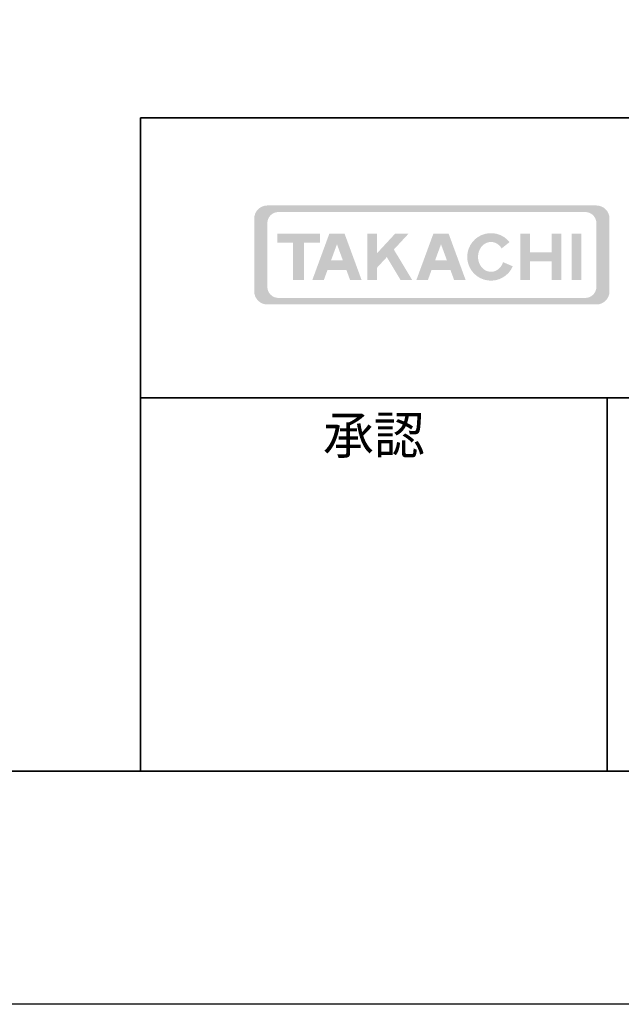
# Model space of a CAD drawing. Units: millimetres. Extents: x -50 to 7364, y -50 to 4717.
# Drawn here: x 1616 to 1745, y 1696 to 1907 of the extents above; entities that cross this region are included whole.
import ezdxf
from ezdxf.enums import TextEntityAlignment as Align

# ---------------------------------------------------------------- set-up
doc = ezdxf.new("R2010")
doc.units = ezdxf.units.MM
doc.header["$LTSCALE"] = 2
for name, color, linetype, lineweight in [('Border (ISO)', 7, 'Continuous', 35), ('Hatch (ISO)', 1, 'Continuous', 18), ('Title (ISO)', 7, 'Continuous', 35)]:
    doc.layers.add(name, color=color, linetype=linetype, lineweight=lineweight)
doc.styles.add('Note Text (TK)', font='txt')

# ---------------------------------------------------------------- blocks, each defined once
blk = doc.blocks.new('図面枠 tk図枠')
at = {"layer": 'Border (ISO)'}
blk.add_line((14.50000000000001, 8.000000000000007), (405.4999999999999, 8.000000000000007), dxfattribs=at)
blk = doc.blocks.new('表題欄 tk表題欄')
at = {"layer": 'Hatch (ISO)'}
h = blk.add_hatch(color=256, dxfattribs=at)
edge = h.paths.add_edge_path(flags=0)
edge.add_arc((98.49187810533729, 235.659481084801), 0.5958259999999996, 269.9999999999915, 360)
edge.add_line((99.08770410533732, 235.659481084801), (99.08770410533728, 239.0711970848007))
edge.add_arc((98.49187810533729, 239.0711970848009), 0.5958259999999996, 0, 90.00000000000855)
edge.add_line((98.4918781053372, 239.6670230848009), (82.05361010533736, 239.6670230848008))
edge.add_arc((82.05361010533733, 239.0711970848008), 0.5958259999999996, 89.9999999999983, 180)
edge.add_line((81.45778410533734, 239.0711970848008), (81.45778410533713, 235.6594810848011))
edge.add_arc((82.05361010533711, 235.6594810848007), 0.5958259999999996, 180, 270.0000000000222)
edge.add_line((82.05361010533736, 235.0636550848007), (98.4918781053372, 235.0636550848009))
edge = h.paths.add_edge_path()
edge.add_line((80.75585210533734, 239.3160570848008), (80.75585210533734, 235.414621084801))
edge.add_arc((81.45778410533724, 235.4146210848009), 0.7019319999998935, 180, 270.0000000000072)
edge.add_line((81.45778410533734, 234.7126890848011), (99.08770410533731, 234.7126890848011))
edge.add_arc((99.08770410533731, 235.4146210848009), 0.7019319999998921, 270, 360)
edge.add_line((99.78963610533718, 235.414621084801), (99.78963610533728, 239.3160570848009))
edge.add_arc((99.0877041053374, 239.316057084801), 0.7019319999998921, 0, 90.00000000001015)
edge.add_line((99.08770410533727, 240.0179890848008), (81.45778410533734, 240.0179890848008))
edge.add_arc((81.45778410533734, 239.3160570848008), 0.7019319999999984, 90.00000000000146, 180)
for points in [[(81.98831410533735, 238.5080190848011), (81.98831410533735, 238.018299084801), (82.83716210533731, 238.018299084801), (82.83716210533731, 236.018609084801), (83.42482610533735, 236.018609084801), (83.42482610533735, 238.018299084801), (84.27367410533734, 238.018299084801), (84.27367410533734, 238.5080190848011)], [(88.60057971385685, 236.018609084801), (87.85996861799809, 237.2522855485187), (87.33442410533738, 236.6850786020424), (87.33442410533738, 236.018609084801), (86.81205610533735, 236.018609084801), (86.81205610533735, 238.5080190848011), (87.33442410533738, 238.5080190848011), (87.33442410533738, 237.4598137166482), (88.30563678669888, 238.5080190848011), (89.02346612707649, 238.5080190848011), (88.2357554429587, 237.6578627972141), (89.2198461053373, 236.018609084801)], [(95.00793061474837, 238.5080190848011), (95.00793061474837, 236.018609084801), (95.52621761474842, 236.018609084801), (95.52621761474842, 237.018454084801), (96.6852216147484, 237.018454084801), (96.6852216147484, 236.018609084801), (97.20350861474839, 236.018609084801), (97.20350861474839, 238.5080190848011), (96.6852216147484, 238.5080190848011), (96.6852216147484, 237.5081740848009), (95.52621761474842, 237.5081740848009), (95.52621761474842, 238.5080190848011)], [(97.75852461474844, 238.5080190848011), (97.75852461474844, 236.018609084801), (98.2808926147485, 236.018609084801), (98.2808926147485, 238.5080190848011)]]:
    blk.add_hatch(color=256, dxfattribs=at).paths.add_polyline_path(points)
h = blk.add_hatch(color=256, dxfattribs=at)
h.paths.add_polyline_path([(85.50670817746851, 237.071507084801), (84.86892803320622, 237.071507084801), (85.18781810533736, 237.9399130848009)], flags=0)
h.paths.add_polyline_path([(85.69553136435374, 236.557301084801), (84.68010484632094, 236.557301084801), (84.48229007910783, 236.018609084801), (83.86557410533733, 236.018609084801), (84.77971810533734, 238.5080190848011), (85.5959181053373, 238.5080190848011), (86.51006210533728, 236.018609084801), (85.8933461315668, 236.018609084801)])
h = blk.add_hatch(color=256, dxfattribs=at)
h.paths.add_polyline_path([(90.44357403320625, 237.071507084801), (91.08135417746848, 237.071507084801), (90.76246410533739, 237.9399130848009)], flags=0)
h.paths.add_polyline_path([(90.05693607910783, 236.018609084801), (90.25475084632097, 236.557301084801), (91.27017736435366, 236.557301084801), (91.46799213156682, 236.018609084801), (92.08470810533723, 236.018609084801), (91.17056410533733, 238.5080190848011), (90.35436410533732, 238.5080190848011), (89.44022010533736, 236.018609084801)])
h = blk.add_hatch(color=256, dxfattribs=at)
edge = h.paths.add_edge_path()
edge.add_arc((93.43960010533709, 237.2633140848011), 1.273272000000011, 38.55054079078439, 336.5820184016556)
edge.add_line((94.60799261474826, 236.7572700848011), (94.08905664575232, 236.9820271175443))
edge.add_ellipse((93.43960010533733, 237.2633140848011), major_axis=(0, -0.7998759999999119), ratio=0.8673469387756529, start_angle=128.5505407907963, end_angle=426.582018401653, ccw=False)
edge.add_line((94.01031636278756, 237.7181048319737), (94.43537358897211, 238.0568232248073))
at = {"layer": 'Title (ISO)'}
for p, q in [((74.6650848667923, 244.7154522744663), (255.6650848667923, 244.7154522744663)), ((74.6650848667923, 209.7154522744663), (74.6650848667923, 244.7154522744663)), ((74.6650848667923, 229.7154522744663), (230.6650848667923, 229.7154522744663)), ((99.66508486679231, 229.7154522744663), (99.66508486679231, 209.7154522744663)), ((255.6650848667923, 209.7154522744663), (74.66508486679228, 209.7154522744663))]:
    blk.add_line(p, q, dxfattribs=at)
at = {"layer": 'Title (ISO)', "color": 1, "insert": (87.16508486679228, 227.7154522744663), "char_height": 2.000000029802322, "attachment_point": 5, "line_spacing_factor": 1.5, "style": 'Note Text (TK)'}
blk.add_mtext('\\fＭＳ Ｐゴシック|b0|i0;\\H2.0000;承認', dxfattribs=at)
at = {"layer": 'Title (ISO)', "color": 7, "style": 'Note Text (TK)'}
for tag, p in [('<品名>_001', (157.4804257758832, 235.8163045471935)), ('<総ページ数>_001', (246.7559939577014, 213.9654522744663)), ('<ページ_No.>_001', (237.9051416849741, 213.9654522744663)), ('作成日_001', (170.5812780486105, 211.9441454562844))]:
    blk.add_attdef(tag, p, '', height=2.5, dxfattribs=at)
blk.add_attdef('<尺度>', text='', height=2.5, dxfattribs=at).set_placement((243.1650848667923, 224.2154522744663), align=Align.MIDDLE_CENTER)

msp = doc.modelspace()

# ---------------------------------------------------------------- linework, layer by layer
at = {"color": 6}
msp.add_lwpolyline([(-50.00000000000019, 2919.5), (5995, 2919.5), (5995, 1695.5), (-50.00000000000016, 1695.500000000001)], close=True, dxfattribs=at)

# ---------------------------------------------------------------- block references
at = {"xscale": 4, "yscale": 4, "zscale": 4}
for name, p in [('図面枠 tk図枠', (744, 1713.5)), ('表題欄 tk表題欄', (1343.339660532831, 906.6381909021349))]:
    msp.add_blockref(name, p, dxfattribs=at)

doc.saveas('drawing.dxf')
